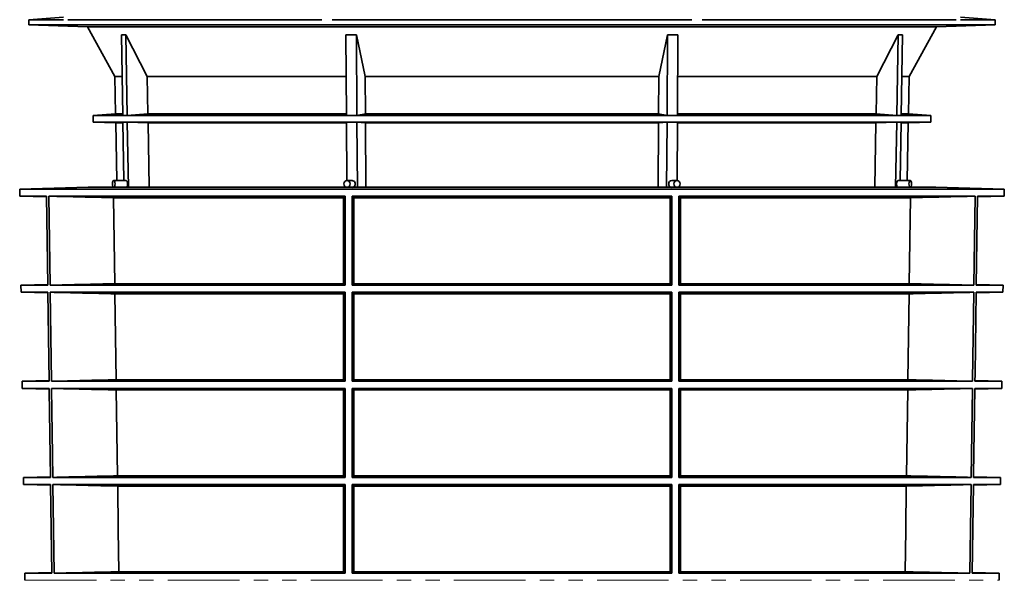
# Model space of a CAD drawing. Units: millimetres. Extents: x 5 to 879, y 5 to 589.
# Drawn here: x 380 to 467, y 280 to 330 of the extents above; entities that cross this region are included whole.
import ezdxf

# ---------------------------------------------------------------- set-up
doc = ezdxf.new("R2010")
doc.units = ezdxf.units.MM
doc.linetypes.add('PHANTOM', pattern=[12.7, 6.35, -1.27, 1.27, -1.27, 1.27, -1.27])

msp = doc.modelspace()

# ---------------------------------------------------------------- linework, layer by layer
at = {"color": 7, "linetype": 'Continuous', "lineweight": 35}
for p, q in [((383.402, 330.083), (380.332, 329.868)), ((380.332, 329.868), (380.332, 329.411)), ((380.332, 329.868), (383.406, 329.868)), ((383.789, 329.868), (406.35, 329.868)), ((407.274, 329.868), (439.181, 329.868)), ((440.105, 329.868), (462.666, 329.868)), ((463.049, 329.868), (466.123, 329.868)), ((466.123, 329.868), (463.053, 330.083)), ((466.123, 329.411), (466.123, 329.868)), ((380.332, 329.411), (385.532, 329.231)), ((380.332, 329.411), (406.812, 329.411)), ((385.532, 329.231), (387.979, 324.831)), ((385.532, 329.231), (460.923, 329.231)), ((406.812, 329.411), (466.123, 329.411)), ((458.476, 324.831), (460.923, 329.231)), ((460.923, 329.231), (466.123, 329.411)), ((388.69, 321.379), (388.575, 328.522)), ((388.575, 328.522), (388.957, 328.522)), ((388.957, 328.522), (390.854, 324.831)), ((389.073, 321.379), (388.957, 328.522)), ((408.491, 328.522), (408.539, 321.379)), ((409.415, 328.522), (408.491, 328.522)), ((410.201, 324.831), (409.415, 328.522)), ((409.415, 328.522), (409.463, 321.379)), ((437.04, 328.522), (436.254, 324.831)), ((436.992, 321.379), (437.04, 328.522)), ((437.04, 328.522), (437.964, 328.522)), ((437.916, 321.379), (437.964, 328.522)), ((457.498, 328.522), (455.601, 324.831)), ((457.498, 328.522), (457.383, 321.379)), ((457.881, 328.522), (457.498, 328.522)), ((457.881, 328.522), (457.765, 321.379)), ((387.979, 324.831), (388.037, 321.518)), ((387.979, 324.831), (388.634, 324.831)), ((390.907, 321.518), (390.854, 324.831)), ((390.854, 324.831), (408.516, 324.831)), ((410.223, 321.518), (410.201, 324.831)), ((410.201, 324.831), (436.254, 324.831)), ((436.254, 324.831), (436.232, 321.518)), ((437.939, 324.831), (455.601, 324.831)), ((455.601, 324.831), (455.548, 321.518)), ((457.821, 324.831), (458.476, 324.831)), ((458.418, 321.518), (458.476, 324.831)), ((388.037, 321.518), (386.051, 321.379)), ((386.051, 321.379), (386.051, 320.788)), ((386.051, 321.379), (388.69, 321.379)), ((386.051, 320.788), (388.051, 320.718)), ((386.051, 320.788), (388.69, 320.788)), ((388.037, 321.518), (388.688, 321.518)), ((388.69, 321.379), (389.073, 321.379)), ((388.69, 320.788), (388.78, 315.598)), ((389.073, 320.788), (388.69, 320.788)), ((389.073, 321.379), (390.907, 321.518)), ((389.073, 321.379), (408.539, 321.379)), ((389.073, 320.788), (389.173, 314.998)), ((390.92, 320.718), (389.073, 320.788)), ((389.073, 320.788), (408.539, 320.788)), ((390.907, 321.518), (408.538, 321.518)), ((409.463, 321.379), (408.539, 321.379)), ((408.576, 315.598), (408.539, 320.788)), ((408.539, 320.788), (409.463, 320.788)), ((409.463, 321.379), (410.223, 321.518)), ((409.463, 321.379), (436.992, 321.379)), ((409.505, 314.998), (409.463, 320.788)), ((409.463, 320.788), (410.228, 320.718)), ((409.463, 320.788), (436.992, 320.788)), ((410.223, 321.518), (436.232, 321.518)), ((436.992, 320.788), (436.227, 320.718)), ((436.232, 321.518), (436.992, 321.379)), ((436.992, 320.788), (436.951, 314.998)), ((436.992, 321.379), (437.916, 321.379)), ((437.916, 320.788), (436.992, 320.788)), ((437.916, 320.788), (437.879, 315.598)), ((437.916, 321.379), (457.383, 321.379)), ((437.916, 320.788), (457.383, 320.788)), ((437.917, 321.518), (455.548, 321.518)), ((457.383, 320.788), (455.535, 320.718)), ((457.383, 321.379), (455.548, 321.518)), ((457.282, 314.998), (457.383, 320.788)), ((457.765, 321.379), (457.383, 321.379)), ((457.383, 320.788), (457.765, 320.788)), ((457.675, 315.598), (457.765, 320.788)), ((457.765, 321.379), (460.404, 321.379)), ((457.765, 320.788), (460.404, 320.788)), ((457.768, 321.518), (458.418, 321.518)), ((458.404, 320.718), (460.404, 320.788)), ((460.404, 321.379), (458.418, 321.518)), ((460.404, 320.788), (460.404, 321.379)), ((388.051, 320.718), (388.141, 315.598)), ((388.051, 320.718), (388.691, 320.718)), ((391.013, 314.998), (390.92, 320.718)), ((390.92, 320.718), (408.539, 320.718)), ((410.228, 320.718), (410.266, 314.998)), ((410.228, 320.718), (436.227, 320.718)), ((436.227, 320.718), (436.189, 314.998)), ((437.916, 320.718), (455.535, 320.718)), ((455.535, 320.718), (455.443, 314.998)), ((457.764, 320.718), (458.404, 320.718)), ((458.314, 315.598), (458.404, 320.718)), ((388.972, 315.598), (387.873, 315.598)), ((409.038, 315.598), (408.583, 315.598)), ((437.872, 315.598), (437.417, 315.598)), ((458.582, 315.598), (457.484, 315.598)), ((385.616, 314.998), (379.523, 314.839)), ((379.523, 314.839), (379.532, 314.216)), ((423.228, 314.839), (379.523, 314.839)), ((387.872, 314.998), (385.619, 314.998)), ((387.873, 314.998), (388.479, 314.998)), ((408.581, 314.998), (388.483, 314.998)), ((408.583, 314.998), (408.834, 314.998)), ((437.624, 314.998), (408.839, 314.998)), ((466.932, 314.839), (423.228, 314.839)), ((437.621, 314.998), (437.872, 314.998)), ((457.975, 314.998), (437.876, 314.998)), ((457.976, 314.998), (458.582, 314.998)), ((460.836, 314.998), (458.583, 314.998)), ((466.932, 314.839), (460.839, 314.998)), ((466.924, 314.216), (466.932, 314.839)), ((379.532, 314.216), (381.903, 314.154)), ((379.532, 314.216), (381.902, 314.216)), ((382.011, 306.314), (381.902, 314.216)), ((382.114, 314.216), (408.428, 314.216)), ((382.114, 314.216), (382.224, 306.314)), ((387.859, 314.077), (408.278, 314.077)), ((387.968, 306.452), (387.859, 314.077)), ((408.278, 314.077), (408.278, 306.452)), ((408.428, 306.314), (408.428, 314.216)), ((409.031, 314.216), (437.424, 314.216)), ((409.031, 314.216), (409.031, 306.314)), ((409.178, 314.077), (437.278, 314.077)), ((409.178, 306.452), (409.178, 314.077)), ((437.278, 314.077), (437.278, 306.452)), ((437.424, 306.314), (437.424, 314.216)), ((438.027, 314.216), (464.341, 314.216)), ((438.027, 314.216), (438.027, 306.314)), ((438.178, 314.077), (458.596, 314.077)), ((438.178, 306.452), (438.178, 314.077)), ((458.596, 314.077), (458.488, 306.452)), ((464.231, 306.314), (464.341, 314.216)), ((464.553, 314.216), (464.444, 306.314)), ((464.552, 314.154), (466.924, 314.216)), ((464.553, 314.216), (466.924, 314.216)), ((382.011, 306.376), (379.635, 306.314)), ((379.635, 306.314), (379.643, 305.691)), ((382.011, 306.314), (379.635, 306.314)), ((408.428, 306.314), (382.224, 306.314)), ((408.278, 306.452), (387.968, 306.452)), ((437.424, 306.314), (409.031, 306.314)), ((437.278, 306.452), (409.178, 306.452)), ((464.231, 306.314), (438.027, 306.314)), ((458.488, 306.452), (438.178, 306.452)), ((466.82, 306.314), (464.444, 306.314)), ((466.82, 306.314), (464.445, 306.376)), ((466.812, 305.691), (466.82, 306.314)), ((379.643, 305.691), (382.021, 305.629)), ((379.643, 305.691), (382.02, 305.691)), ((382.129, 297.792), (382.02, 305.691)), ((382.233, 305.691), (408.428, 305.691)), ((382.233, 305.691), (382.343, 297.792)), ((387.98, 305.552), (408.278, 305.552)), ((388.089, 297.93), (387.98, 305.552)), ((408.278, 305.552), (408.278, 297.93)), ((408.428, 297.792), (408.428, 305.691)), ((409.031, 305.691), (437.424, 305.691)), ((409.178, 305.552), (437.278, 305.552)), ((409.178, 297.93), (409.178, 305.552)), ((437.278, 305.552), (437.278, 297.93)), ((437.424, 297.792), (437.424, 305.691)), ((438.027, 305.691), (464.222, 305.691)), ((438.027, 305.691), (438.027, 297.792)), ((438.178, 297.93), (438.178, 305.552)), ((438.178, 305.552), (458.475, 305.552)), ((458.475, 305.552), (458.366, 297.93)), ((464.434, 305.629), (466.812, 305.691)), ((464.435, 305.691), (466.812, 305.691)), ((382.129, 297.854), (379.747, 297.792)), ((379.747, 297.792), (379.755, 297.163)), ((382.129, 297.792), (379.747, 297.792)), ((408.428, 297.792), (382.343, 297.792)), ((408.278, 297.93), (388.089, 297.93)), ((437.424, 297.792), (409.031, 297.792)), ((437.278, 297.93), (409.178, 297.93)), ((464.112, 297.792), (438.027, 297.792)), ((458.366, 297.93), (438.178, 297.93)), ((466.709, 297.792), (464.326, 297.792)), ((466.709, 297.792), (464.327, 297.854)), ((466.7, 297.163), (466.709, 297.792)), ((379.755, 297.163), (382.139, 297.101)), ((379.755, 297.163), (382.138, 297.163)), ((382.352, 297.163), (408.428, 297.163)), ((382.352, 297.163), (382.461, 289.27)), ((388.102, 297.024), (408.278, 297.024)), ((388.21, 289.408), (388.102, 297.024)), ((408.278, 297.024), (408.278, 289.408)), ((408.428, 289.27), (408.428, 297.163)), ((409.031, 297.163), (437.424, 297.163)), ((409.178, 297.024), (437.278, 297.024)), ((409.178, 289.408), (409.178, 297.024)), ((437.278, 297.024), (437.278, 289.408)), ((437.424, 289.27), (437.424, 297.163)), ((438.027, 297.163), (464.104, 297.163)), ((438.027, 297.163), (438.027, 289.27)), ((438.178, 289.408), (438.178, 297.024)), ((438.178, 297.024), (458.353, 297.024)), ((458.353, 297.024), (458.245, 289.408)), ((463.994, 289.27), (464.104, 297.163)), ((464.316, 297.101), (466.7, 297.163)), ((464.317, 297.163), (466.7, 297.163)), ((382.247, 289.332), (379.858, 289.27)), ((408.278, 289.408), (388.21, 289.408)), ((437.278, 289.408), (409.178, 289.408)), ((458.245, 289.408), (438.178, 289.408)), ((466.597, 289.27), (464.208, 289.332)), ((379.858, 289.27), (379.866, 288.635)), ((382.248, 289.27), (379.858, 289.27)), ((379.866, 288.635), (382.257, 288.572)), ((379.866, 288.635), (382.256, 288.635)), ((382.365, 280.763), (382.256, 288.635)), ((408.428, 289.27), (382.461, 289.27)), ((382.47, 288.635), (408.428, 288.635)), ((382.47, 288.635), (382.58, 280.763)), ((388.223, 288.496), (408.278, 288.496)), ((408.278, 288.496), (408.278, 280.901)), ((408.428, 280.763), (408.428, 288.635)), ((437.424, 289.27), (409.031, 289.27)), ((409.031, 288.635), (437.424, 288.635)), ((409.031, 288.635), (409.031, 280.763)), ((409.178, 288.496), (437.278, 288.496)), ((409.178, 280.901), (409.178, 288.496)), ((437.278, 288.496), (437.278, 280.901)), ((437.424, 280.763), (437.424, 288.635)), ((463.994, 289.27), (438.027, 289.27)), ((438.027, 288.635), (463.985, 288.635)), ((438.027, 288.635), (438.027, 280.763)), ((438.178, 280.901), (438.178, 288.496)), ((438.178, 288.496), (458.232, 288.496)), ((463.875, 280.763), (463.985, 288.635)), ((464.199, 288.635), (464.09, 280.763)), ((464.198, 288.572), (466.589, 288.635)), ((464.199, 288.635), (466.589, 288.635)), ((466.597, 289.27), (464.208, 289.27)), ((466.589, 288.635), (466.597, 289.27)), ((382.365, 280.825), (379.97, 280.763)), ((379.97, 280.763), (379.978, 280.14)), ((382.365, 280.763), (379.97, 280.763)), ((408.428, 280.763), (382.58, 280.763)), ((408.278, 280.901), (388.331, 280.901)), ((437.424, 280.763), (409.031, 280.763)), ((437.278, 280.901), (409.178, 280.901)), ((463.875, 280.763), (438.027, 280.763)), ((458.124, 280.901), (438.178, 280.901)), ((466.486, 280.763), (464.09, 280.763)), ((466.486, 280.763), (464.091, 280.825)), ((466.477, 280.14), (466.486, 280.763)), ((466.477, 280.14), (466.477, 280.14))]:
    msp.add_line(p, q, dxfattribs=at)
at = {"color": 8, "linetype": 'PHANTOM', "lineweight": 18}
for p, q in [((387.873, 314.998), (385.616, 314.998)), ((408.583, 314.998), (388.479, 314.998)), ((423.228, 314.998), (408.834, 314.998)), ((437.621, 314.998), (423.228, 314.998)), ((457.976, 314.998), (437.872, 314.998)), ((460.839, 314.998), (458.582, 314.998)), ((379.978, 280.14), (466.477, 280.14))]:
    msp.add_line(p, q, dxfattribs=at)
at = {"color": 7, "linetype": 'Continuous', "lineweight": 35, "flags": 128}
for points in [[(387.988, 315.298), (387.979, 315.184), (387.955, 315.086), (387.917, 315.021), (387.873, 314.998), (387.829, 315.021), (387.792, 315.086), (387.767, 315.184), (387.759, 315.298), (387.767, 315.413), (387.792, 315.51), (387.829, 315.576), (387.873, 315.598), (387.917, 315.576), (387.955, 315.51), (387.979, 315.413), (387.988, 315.298)], [(408.583, 315.598), (408.689, 315.576), (408.779, 315.51), (408.839, 315.413), (408.861, 315.298), (408.839, 315.184), (408.779, 315.086), (408.689, 315.021), (408.583, 314.998), (408.477, 315.021), (408.387, 315.086), (408.327, 315.184), (408.306, 315.298), (408.327, 315.413), (408.387, 315.51), (408.477, 315.576), (408.583, 315.598)], [(438.149, 315.298), (438.128, 315.184), (438.068, 315.086), (437.978, 315.021), (437.872, 314.998), (437.766, 315.021), (437.676, 315.086), (437.616, 315.184), (437.595, 315.298), (437.616, 315.413), (437.676, 315.51), (437.766, 315.576), (437.872, 315.598), (437.978, 315.576), (438.068, 315.51), (438.128, 315.413), (438.149, 315.298)], [(458.582, 314.998), (458.538, 315.021), (458.501, 315.086), (458.476, 315.184), (458.467, 315.298), (458.476, 315.413), (458.501, 315.51), (458.538, 315.576), (458.582, 315.598), (458.626, 315.576), (458.663, 315.51), (458.688, 315.413), (458.697, 315.298), (458.688, 315.184), (458.663, 315.086), (458.626, 315.021), (458.582, 314.998)], [(409.031, 305.691), (409.031, 298.422), (409.031, 297.792)], [(464.112, 297.792), (464.113, 297.871), (464.222, 305.691)], [(464.435, 305.691), (464.334, 298.422), (464.326, 297.792)], [(382.248, 289.27), (382.141, 296.975), (382.138, 297.163)], [(409.031, 297.163), (409.031, 289.49), (409.031, 289.27)], [(464.317, 297.163), (464.211, 289.49), (464.208, 289.27)], [(388.331, 280.901), (388.278, 284.604), (388.223, 288.496)], [(458.232, 288.496), (458.177, 284.604), (458.124, 280.901)]]:
    msp.add_lwpolyline(points, dxfattribs=at)
at = {"color": 7, "linetype": 'Continuous', "lineweight": 35}
for centre, start, end in [((385.619, 314.898), 90, 91.5), ((460.836, 314.898), 88.5, 90)]:
    msp.add_arc(centre, 0.1, start, end, dxfattribs=at)
for centre, major_axis, ratio, start_param, end_param in [((388.977, 315.298), (-0.006, 0.3), 0.382547, 3.133783, 6.275375), ((409.04, 315.298), (-0.015, 0.3), 0.923552, 3.096194, 6.237787), ((437.415, 315.298), (0.015, 0.3), 0.923552, 0.045399, 3.186991), ((457.478, 315.298), (0.006, 0.3), 0.382547, 0.00781, 3.149403)]:
    msp.add_ellipse(centre, major_axis=major_axis, ratio=ratio, start_param=start_param, end_param=end_param, dxfattribs=at)
for points, knots in [([(387.859, 314.077), (386.9, 314.1), (385.941, 314.123), (384.982, 314.146), (384.026, 314.169), (383.07, 314.193), (382.114, 314.216)], [0, 0, 0, 0, 0.01439349, 0.01439349, 0.01439349, 0.0287432, 0.0287432, 0.0287432, 0.0287432]), ([(409.178, 314.077), (409.153, 314.1), (409.129, 314.123), (409.104, 314.146), (409.08, 314.169), (409.056, 314.193), (409.031, 314.216)], [0, 0, 0, 0, 0.01400578, 0.01400578, 0.01400578, 0.0279688, 0.0279688, 0.0279688, 0.0279688]), ([(438.178, 314.077), (438.152, 314.1), (438.127, 314.123), (438.102, 314.146), (438.077, 314.169), (438.052, 314.193), (438.027, 314.216)], [0, 0, 0, 0, 0.01439349, 0.01439349, 0.01439349, 0.0287432, 0.0287432, 0.0287432, 0.0287432]), ([(408.278, 306.452), (408.303, 306.43), (408.328, 306.407), (408.353, 306.384), (408.378, 306.36), (408.403, 306.337), (408.428, 306.314)], [0, 0, 0, 0, 0.01436774, 0.01436774, 0.01436774, 0.02873548, 0.02873548, 0.02873548, 0.02873548]), ([(437.278, 306.452), (437.302, 306.43), (437.326, 306.406), (437.351, 306.383), (437.375, 306.36), (437.4, 306.337), (437.424, 306.314)], [0, 0, 0, 0, 0.01397906, 0.01397906, 0.01397906, 0.02795811, 0.02795811, 0.02795811, 0.02795811]), ([(458.488, 306.452), (459.445, 306.43), (460.402, 306.407), (461.359, 306.384), (462.317, 306.36), (463.274, 306.337), (464.231, 306.314)], [0, 0, 0, 0, 0.01436774, 0.01436774, 0.01436774, 0.02873548, 0.02873548, 0.02873548, 0.02873548]), ([(387.98, 305.552), (387.021, 305.575), (386.062, 305.598), (385.102, 305.621), (384.146, 305.644), (383.189, 305.668), (382.233, 305.691)], [0, 0, 0, 0, 0.01439997, 0.01439997, 0.01439997, 0.02875614, 0.02875614, 0.02875614, 0.02875614]), ([(409.178, 305.552), (409.153, 305.575), (409.129, 305.598), (409.104, 305.621), (409.08, 305.644), (409.056, 305.668), (409.031, 305.691)], [0, 0, 0, 0, 0.01401055, 0.01401055, 0.01401055, 0.02797833, 0.02797833, 0.02797833, 0.02797833]), ([(438.178, 305.552), (438.152, 305.575), (438.127, 305.598), (438.102, 305.621), (438.077, 305.644), (438.052, 305.668), (438.027, 305.691)], [0, 0, 0, 0, 0.01439997, 0.01439997, 0.01439997, 0.02875614, 0.02875614, 0.02875614, 0.02875614]), ([(408.278, 297.93), (408.303, 297.907), (408.329, 297.884), (408.354, 297.86), (408.379, 297.837), (408.404, 297.815), (408.428, 297.792)], [0, 0, 0, 0, 0.01467384, 0.01467384, 0.01467384, 0.02874851, 0.02874851, 0.02874851, 0.02874851]), ([(437.278, 297.93), (437.302, 297.907), (437.327, 297.883), (437.352, 297.86), (437.376, 297.837), (437.4, 297.815), (437.424, 297.792)], [0, 0, 0, 0, 0.01427644, 0.01427644, 0.01427644, 0.02796771, 0.02796771, 0.02796771, 0.02796771]), ([(458.366, 297.93), (459.344, 297.907), (460.322, 297.884), (461.299, 297.86), (462.237, 297.837), (463.175, 297.815), (464.112, 297.792)], [0, 0, 0, 0, 0.01467384, 0.01467384, 0.01467384, 0.02874851, 0.02874851, 0.02874851, 0.02874851]), ([(388.102, 297.024), (387.122, 297.048), (386.142, 297.071), (385.162, 297.095), (384.225, 297.117), (383.288, 297.14), (382.352, 297.163)], [0, 0, 0, 0, 0.01470629, 0.01470629, 0.01470629, 0.02876921, 0.02876921, 0.02876921, 0.02876921]), ([(409.178, 297.024), (409.153, 297.048), (409.128, 297.071), (409.103, 297.095), (409.079, 297.117), (409.055, 297.14), (409.031, 297.163)], [0, 0, 0, 0, 0.01430815, 0.01430815, 0.01430815, 0.02798795, 0.02798795, 0.02798795, 0.02798795]), ([(438.178, 297.024), (438.152, 297.048), (438.126, 297.071), (438.101, 297.095), (438.076, 297.117), (438.052, 297.14), (438.027, 297.163)], [0, 0, 0, 0, 0.01470629, 0.01470629, 0.01470629, 0.02876921, 0.02876921, 0.02876921, 0.02876921]), ([(408.278, 289.408), (408.304, 289.385), (408.33, 289.361), (408.356, 289.336), (408.38, 289.314), (408.404, 289.292), (408.428, 289.27)], [0, 0, 0, 0, 0.0149801, 0.0149801, 0.0149801, 0.02876167, 0.02876167, 0.02876167, 0.02876167]), ([(437.278, 289.408), (437.303, 289.384), (437.328, 289.36), (437.354, 289.336), (437.377, 289.314), (437.401, 289.292), (437.424, 289.27)], [0, 0, 0, 0, 0.01457395, 0.01457395, 0.01457395, 0.02797741, 0.02797741, 0.02797741, 0.02797741]), ([(458.245, 289.408), (459.243, 289.385), (460.241, 289.361), (461.239, 289.336), (462.157, 289.314), (463.076, 289.292), (463.994, 289.27)], [0, 0, 0, 0, 0.0149801, 0.0149801, 0.0149801, 0.02876167, 0.02876167, 0.02876167, 0.02876167]), ([(388.223, 288.496), (387.223, 288.52), (386.223, 288.544), (385.222, 288.568), (384.305, 288.59), (383.388, 288.613), (382.47, 288.635)], [0, 0, 0, 0, 0.01501278, 0.01501278, 0.01501278, 0.02878239, 0.02878239, 0.02878239, 0.02878239]), ([(409.178, 288.496), (409.152, 288.52), (409.127, 288.544), (409.101, 288.568), (409.078, 288.591), (409.054, 288.613), (409.031, 288.635)], [0, 0, 0, 0, 0.01460588, 0.01460588, 0.01460588, 0.02799767, 0.02799767, 0.02799767, 0.02799767]), ([(438.178, 288.496), (438.151, 288.52), (438.125, 288.544), (438.099, 288.568), (438.075, 288.59), (438.051, 288.613), (438.027, 288.635)], [0, 0, 0, 0, 0.01501278, 0.01501278, 0.01501278, 0.02878239, 0.02878239, 0.02878239, 0.02878239]), ([(382.58, 280.763), (383.538, 280.786), (384.497, 280.809), (385.456, 280.832), (386.414, 280.856), (387.373, 280.878), (388.331, 280.901)], [0, 0, 0, 0, 0.01438746, 0.01438746, 0.01438746, 0.02877492, 0.02877492, 0.02877492, 0.02877492]), ([(408.278, 280.901), (408.303, 280.878), (408.328, 280.856), (408.353, 280.832), (408.378, 280.809), (408.403, 280.786), (408.428, 280.763)], [0, 0, 0, 0, 0.01438746, 0.01438746, 0.01438746, 0.02877492, 0.02877492, 0.02877492, 0.02877492]), ([(409.031, 280.763), (409.055, 280.786), (409.08, 280.809), (409.104, 280.832), (409.129, 280.855), (409.153, 280.878), (409.178, 280.901)], [0, 0, 0, 0, 0.01399359, 0.01399359, 0.01399359, 0.02798718, 0.02798718, 0.02798718, 0.02798718]), ([(437.278, 280.901), (437.302, 280.878), (437.326, 280.855), (437.351, 280.832), (437.375, 280.809), (437.4, 280.786), (437.424, 280.763)], [0, 0, 0, 0, 0.01399359, 0.01399359, 0.01399359, 0.02798718, 0.02798718, 0.02798718, 0.02798718]), ([(438.027, 280.763), (438.052, 280.786), (438.077, 280.809), (438.102, 280.832), (438.127, 280.856), (438.152, 280.878), (438.178, 280.901)], [0, 0, 0, 0, 0.01438746, 0.01438746, 0.01438746, 0.02877492, 0.02877492, 0.02877492, 0.02877492]), ([(458.124, 280.901), (459.083, 280.878), (460.041, 280.856), (461, 280.832), (461.958, 280.809), (462.917, 280.786), (463.875, 280.763)], [0, 0, 0, 0, 0.01438746, 0.01438746, 0.01438746, 0.02877492, 0.02877492, 0.02877492, 0.02877492])]:
    msp.add_open_spline(points, degree=3, knots=knots, dxfattribs=at)
for points in [[(408.278, 314.077), (408.328, 314.123), (408.378, 314.169), (408.428, 314.216)], [(437.278, 314.077), (437.326, 314.123), (437.375, 314.169), (437.424, 314.216)], [(458.596, 314.077), (460.511, 314.123), (462.426, 314.169), (464.341, 314.216)], [(387.968, 306.452), (386.053, 306.407), (384.139, 306.361), (382.224, 306.314)], [(409.178, 306.452), (409.129, 306.407), (409.08, 306.36), (409.031, 306.314)], [(438.178, 306.452), (438.127, 306.407), (438.077, 306.361), (438.027, 306.314)], [(408.278, 305.552), (408.328, 305.598), (408.378, 305.644), (408.428, 305.691)], [(437.278, 305.552), (437.326, 305.598), (437.375, 305.644), (437.424, 305.691)], [(458.475, 305.552), (460.391, 305.598), (462.306, 305.644), (464.222, 305.691)], [(388.089, 297.93), (386.173, 297.885), (384.258, 297.838), (382.343, 297.792)], [(409.178, 297.93), (409.129, 297.885), (409.08, 297.838), (409.031, 297.792)], [(438.178, 297.93), (438.127, 297.885), (438.077, 297.838), (438.027, 297.792)], [(408.278, 297.024), (408.328, 297.07), (408.378, 297.116), (408.428, 297.163)], [(437.278, 297.024), (437.326, 297.07), (437.375, 297.116), (437.424, 297.163)], [(458.353, 297.024), (460.27, 297.07), (462.187, 297.116), (464.104, 297.163)], [(388.21, 289.408), (386.294, 289.363), (384.378, 289.316), (382.461, 289.27)], [(409.178, 289.408), (409.129, 289.362), (409.08, 289.316), (409.031, 289.27)], [(438.178, 289.408), (438.127, 289.363), (438.077, 289.316), (438.027, 289.27)], [(408.278, 288.496), (408.328, 288.542), (408.378, 288.588), (408.428, 288.635)], [(437.278, 288.496), (437.326, 288.542), (437.375, 288.588), (437.424, 288.635)], [(458.232, 288.496), (460.15, 288.542), (462.067, 288.588), (463.985, 288.635)]]:
    msp.add_open_spline(points, degree=3, dxfattribs=at)

doc.saveas('drawing.dxf')
